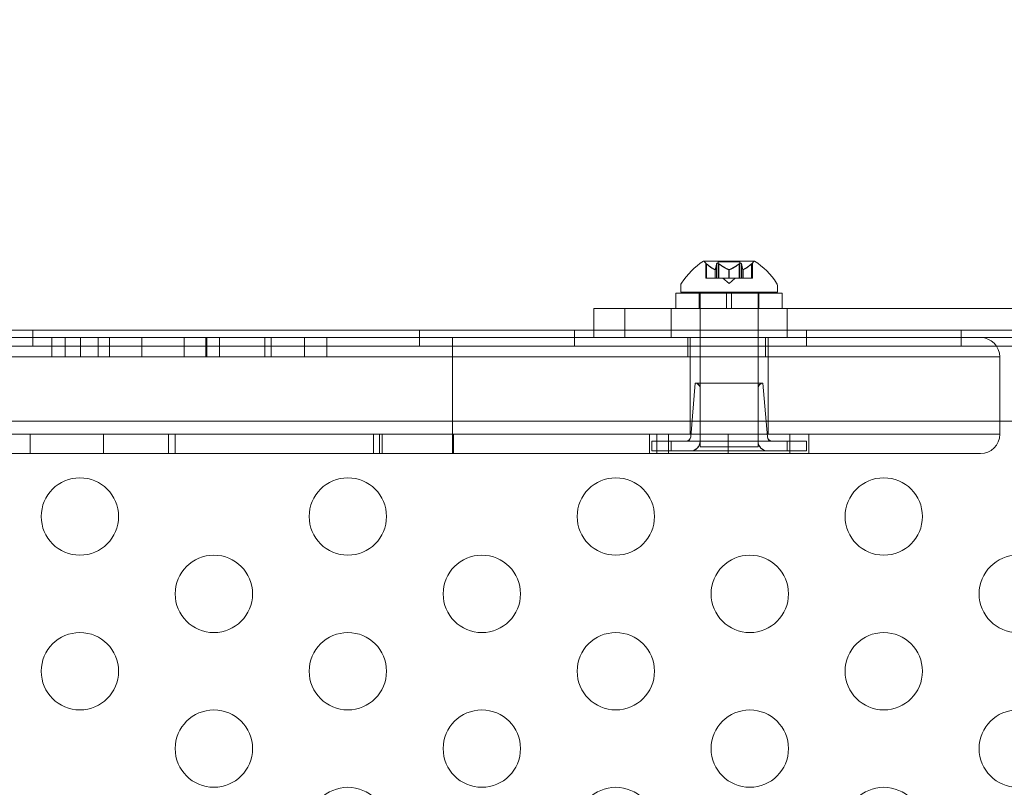
# Model space of a CAD drawing. Extents: x 0 to 1065, y -133 to 236.
# Drawn here: x 631 to 637, y 39 to 44 of the extents above; entities that cross this region are included whole.
import ezdxf

# ---------------------------------------------------------------- set-up
doc = ezdxf.new("R2010")
doc.units = 0
doc.header["$MEASUREMENT"] = 0
doc.header["$PDMODE"] = 64
doc.styles.get("Standard").update_dxf_attribs({"font": 'Helvetica LT 57 Condensed_0.ttf'})
doc.dimstyles.new('FEET-METERS', dxfattribs={"dimtxt": 12, "dimasz": 7, "dimexe": 3, "dimexo": 3, "dimgap": 3, "dimtad": 0, "dimdec": 1, "dimzin": 3, "dimdsep": 46, "dimlunit": 4, "dimtxsty": 'Standard', "dimcen": 0.09, "dimadec": 0, "dimazin": 0, "dimtfac": 2, "dimtdec": 1, "dimtofl": 0, "dimtmove": 0, "dimatfit": 3, "dimfxl": 1, "dimfrac": 2, "dimtolj": 1, "dimtzin": 3, "dimarcsym": 0})

# ---------------------------------------------------------------- blocks, each defined once
blk = doc.blocks.new('*D24')
at = {"color": 0, "lineweight": -2, "transparency": 16777216}
for p, q in [((464.5556, 97.9745), (464.5556, 202.1432)), ((861.7874, 3.3548), (861.7874, 202.1432)), ((471.5556, 199.1432), (621.0298, 199.1432)), ((854.7874, 199.1432), (723.0466, 199.1432))]:
    blk.add_line(p, q, dxfattribs=at)
at = {"color": 0, "lineweight": 0, "transparency": 16777216}
for points in [[(471.5556, 200.3099), (471.5556, 197.9766), (464.5556, 199.1432)], [(854.7874, 200.3099), (854.7874, 197.9766), (861.7874, 199.1432)]]:
    blk.add_solid(points, dxfattribs=at)
at = {"layer": 'Defpoints', "color": 0, "lineweight": 0, "transparency": 16777216}
for p in [(464.5556, 199.1432), (464.5556, 94.9745), (861.7874, 0.3548)]:
    blk.add_point(p, dxfattribs=at)
at = {"color": 0, "lineweight": 0, "transparency": 16777216, "insert": (672.0382, 199.1432), "char_height": 12, "attachment_point": 5}
blk.add_mtext('\\A1;33\'-1" [10.1M]', dxfattribs=at)
blk = doc.blocks.new('*D25')
at = {"color": 0, "lineweight": -2, "transparency": 16777216}
for p, q in [((674.1195, 178.6164), (432.1338, 178.6164)), ((435.1338, 171.6164), (435.1338, 57.3743)), ((435.1338, -126.4613), (435.1338, -36.4912)), ((590.0185, -133.4613), (432.1338, -133.4613))]:
    blk.add_line(p, q, dxfattribs=at)
at = {"color": 0, "lineweight": 0, "transparency": 16777216}
for points in [[(433.9672, 171.6164), (436.3005, 171.6164), (435.1338, 178.6164)], [(433.9672, -126.4613), (436.3005, -126.4613), (435.1338, -133.4613)]]:
    blk.add_solid(points, dxfattribs=at)
at = {"layer": 'Defpoints', "color": 0, "lineweight": 0, "transparency": 16777216}
for p in [(677.1195, 178.6164), (435.1338, -133.4613), (593.0185, -133.4613)]:
    blk.add_point(p, dxfattribs=at)
at = {"color": 0, "lineweight": 0, "transparency": 16777216, "insert": (435.1338, 10.4415), "char_height": 12, "attachment_point": 5, "rotation": 90}
blk.add_mtext('\\A1;26\'-0" [7.9M]', dxfattribs=at)
blk = doc.blocks.new('new block')
at = {"color": 0, "linetype": 'Continuous', "lineweight": 0}
for p, q in [((635.6009, 42.148), (635.2739, 42.148)), ((635.2864, 42.1334), (635.2864, 42.036)), ((635.5069, 42.1419), (635.3679, 42.1419)), ((635.3679, 42.1419), (635.3679, 42.036)), ((635.5069, 42.1419), (635.5069, 42.036)), ((635.5884, 42.1334), (635.5884, 42.036)), ((635.2914, 42.1291), (635.2914, 42.036)), ((635.3472, 42.0918), (635.3472, 42.036)), ((635.3485, 42.0918), (635.3485, 42.036)), ((635.3569, 42.1291), (635.3569, 42.036)), ((635.3719, 42.1291), (635.3719, 42.036)), ((635.4361, 42.0918), (635.4361, 42.036)), ((635.4388, 42.0918), (635.4388, 42.036)), ((635.5029, 42.1291), (635.5029, 42.036)), ((635.5179, 42.1291), (635.5179, 42.036)), ((635.5264, 42.0918), (635.5264, 42.036)), ((635.5277, 42.0918), (635.5277, 42.036)), ((635.5834, 42.1291), (635.5834, 42.036)), ((635.2914, 42.036), (635.2864, 42.036)), ((635.2914, 42.036), (635.3472, 42.036)), ((635.3472, 42.036), (635.3487, 42.036)), ((635.3487, 42.036), (635.357, 42.036)), ((635.3719, 42.036), (635.357, 42.036)), ((635.3719, 42.036), (635.4361, 42.036)), ((635.4374, 42.0016), (635.398, 42.036)), ((635.4361, 42.036), (635.4399, 42.036)), ((635.4374, 42.0016), (635.4769, 42.036)), ((635.4399, 42.036), (635.5041, 42.036)), ((635.5179, 42.036), (635.5041, 42.036)), ((635.5179, 42.036), (635.5264, 42.036)), ((635.5264, 42.036), (635.5286, 42.036)), ((635.5286, 42.036), (635.5845, 42.036)), ((635.5884, 42.036), (635.5845, 42.036)), ((635.1249, 41.9476), (635.1249, 41.9884)), ((635.7499, 41.9476), (635.1249, 41.9476)), ((635.2499, 41.9476), (635.2499, 41.9406)), ((635.6249, 41.9476), (635.6249, 41.9406)), ((635.7499, 41.9476), (635.7499, 41.9884)), ((635.0937, 41.9406), (635.7812, 41.9406)), ((635.0937, 41.8406), (635.0937, 41.9406)), ((635.2449, 41.8406), (635.2449, 41.9406)), ((635.2499, 41.9406), (635.2499, 40.9476)), ((635.4218, 41.8406), (635.4218, 41.9406)), ((635.4531, 41.8406), (635.4531, 41.9406)), ((635.6249, 41.9406), (635.6249, 40.9476)), ((635.6299, 41.8406), (635.6299, 41.9406)), ((635.7812, 41.8406), (635.7812, 41.9406)), ((634.5624, 41.8406), (634.764, 41.8406)), ((634.5624, 41.6531), (634.5624, 41.8406)), ((638.1732, 41.8406), (634.764, 41.8406)), ((634.764, 41.6531), (634.764, 41.8406)), ((635.0624, 41.6531), (635.0624, 41.8406)), ((635.8124, 41.6531), (635.8124, 41.8406)), ((610.3124, 41.7014), (634.5624, 41.7014)), ((630.9374, 41.5974), (630.9374, 41.7014)), ((633.4374, 41.5974), (633.4374, 41.7014)), ((634.4374, 41.5974), (634.4374, 41.7014)), ((634.5624, 41.7014), (638.6274, 41.7014)), ((635.9374, 41.5974), (635.9374, 41.7014)), ((636.9374, 41.5974), (636.9374, 41.7014)), ((631.0595, 41.5281), (631.0595, 41.6531)), ((631.1462, 41.5281), (631.1462, 41.6531)), ((631.2462, 41.5281), (631.2462, 41.6531)), ((631.3603, 41.5281), (631.3603, 41.6531)), ((631.4328, 41.5281), (631.4328, 41.6531)), ((631.641, 41.5281), (631.641, 41.6531)), ((631.9161, 41.5281), (631.9161, 41.6531)), ((632.0563, 41.5281), (632.0563, 41.6531)), ((632.0625, 41.5281), (632.0625, 41.6531)), ((632.1436, 41.5281), (632.1436, 41.6531)), ((632.4368, 41.5281), (632.4368, 41.6531)), ((632.4785, 41.5281), (632.4785, 41.6531)), ((632.6931, 41.5281), (632.6931, 41.6531)), ((632.8379, 41.5281), (632.8379, 41.6531)), ((633.6505, 41.6531), (633.6505, 41.5281)), ((636.1874, 41.6531), (633.6505, 41.6531)), ((635.1719, 41.5281), (635.1719, 41.6531)), ((635.1849, 41.6531), (635.1849, 41.5281)), ((635.6719, 41.5281), (635.6719, 41.6531)), ((635.6899, 41.6531), (635.6899, 41.5281)), ((636.1874, 41.6531), (636.7998, 41.6531)), ((636.7998, 41.6531), (638.1732, 41.6531)), ((638.6274, 41.5974), (606.2474, 41.5974)), ((633.6505, 41.5281), (636.1874, 41.5281)), ((633.6505, 41.0281), (633.6505, 41.5281)), ((633.6505, 41.5281), (636.1874, 41.5281)), ((635.1849, 41.5281), (635.1849, 41.0281)), ((635.6899, 41.5281), (635.6899, 41.0281)), ((637.1874, 41.5281), (636.1874, 41.5281)), ((637.1874, 41.5281), (636.1874, 41.5281)), ((637.1874, 41.5281), (637.1874, 41.0281)), ((635.2187, 41.3582), (635.1898, 41.0118)), ((635.2187, 41.3577), (635.1898, 41.0114)), ((635.2187, 41.3582), (635.6562, 41.3582)), ((635.2187, 41.3577), (635.6562, 41.3577)), ((635.2499, 40.9827), (635.2499, 41.3265)), ((635.6249, 40.9827), (635.6249, 41.3265)), ((635.6562, 41.3582), (635.6851, 41.0118)), ((635.6562, 41.3577), (635.6851, 41.0114)), ((606.4974, 41.1119), (638.3774, 41.1119)), ((630.9188, 40.9031), (630.9188, 41.0281)), ((631.3945, 40.9031), (631.3945, 41.0281)), ((631.815, 40.9031), (631.815, 41.0281)), ((631.8576, 40.9031), (631.8576, 41.0281)), ((633.139, 40.9031), (633.139, 41.0281)), ((633.1768, 40.9031), (633.1768, 41.0281)), ((633.1953, 40.9031), (633.1953, 41.0281)), ((633.6505, 41.0281), (633.6505, 40.9031)), ((636.1874, 41.0281), (633.6505, 41.0281)), ((636.1874, 41.0281), (633.6505, 41.0281)), ((633.6561, 40.9031), (633.6561, 41.0281)), ((634.9224, 41.0281), (634.9224, 40.9031)), ((634.9704, 40.9031), (634.9704, 41.0281)), ((635.0452, 41.0281), (635.0452, 40.9031)), ((635.4321, 40.9031), (635.4321, 41.0281)), ((635.8297, 41.0281), (635.8297, 40.9031)), ((635.9524, 41.0281), (635.9524, 40.9031)), ((636.1874, 41.0281), (637.1874, 41.0281)), ((636.1874, 41.0281), (637.1874, 41.0281)), ((634.9374, 40.9832), (635.0624, 40.9832)), ((634.9374, 40.9827), (634.9374, 40.9832)), ((634.9374, 40.9827), (635.0624, 40.9827)), ((634.9374, 40.9202), (634.9374, 40.9827)), ((635.8124, 40.9832), (635.0624, 40.9832)), ((635.0624, 40.9827), (635.0624, 40.9832)), ((635.8124, 40.9827), (635.0624, 40.9827)), ((635.0624, 40.9202), (635.0624, 40.9827)), ((635.6249, 40.9476), (635.2499, 40.9476)), ((635.8124, 40.9832), (635.9374, 40.9832)), ((635.8124, 40.9827), (635.8124, 40.9832)), ((635.8124, 40.9827), (635.9374, 40.9827)), ((635.8124, 40.9202), (635.8124, 40.9827)), ((635.9374, 40.9827), (635.9374, 40.9832)), ((635.9374, 40.9202), (635.9374, 40.9827)), ((633.6505, 40.9031), (636.1874, 40.9031)), ((635.0624, 40.9207), (634.9374, 40.9207)), ((635.0624, 40.9202), (634.9374, 40.9202)), ((635.0624, 40.9207), (635.8124, 40.9207)), ((635.0624, 40.9202), (635.8124, 40.9202)), ((635.9374, 40.9207), (635.8124, 40.9207)), ((635.9374, 40.9202), (635.8124, 40.9202)), ((637.0624, 40.9031), (636.1874, 40.9031))]:
    blk.add_line(p, q, dxfattribs=at)
for centre in [(631.2413, 40.4969), (632.9733, 40.4969), (634.7054, 40.4969), (636.4374, 40.4969), (632.1073, 39.9969), (633.8394, 39.9969), (635.5714, 39.9969), (637.3035, 39.9969), (631.2413, 39.4969), (632.9733, 39.4969), (634.7054, 39.4969), (636.4374, 39.4969), (632.1073, 38.9969), (633.8394, 38.9969), (635.5714, 38.9969), (637.3035, 38.9969), (632.9733, 38.4969), (634.7054, 38.4969), (636.4374, 38.4969)]:
    blk.add_circle(centre, 0.25, dxfattribs=at)
for centre, radius, start, end in [((635.5362, 41.7404), 0.4851, 122.92607, 146.87028), ((635.2739, 42.1455), 0.0025, 90, 123.12308), ((635.2739, 42.1455), 0.0025, 30.00317, 90), ((635.3302, 42.178), 0.0625, 210.00317, 225.52182), ((635.5447, 42.178), 0.0625, -45.52182, -30.00317), ((635.6009, 42.1455), 0.0025, 90, 149.99683), ((635.6009, 42.1455), 0.0025, 56.87692, 90), ((635.3386, 41.7404), 0.4851, 33.12972, 57.07393), ((635.1562, 41.9884), 0.0313, 146.87028, 180), ((635.7187, 41.9884), 0.0313, 0, 33.12972), ((637.0624, 41.5281), 0.125, 0, 90), ((635.2187, 41.3269), 0.0313, 0, 90), ((635.2187, 41.3265), 0.0313, 0, 90), ((635.6562, 41.3269), 0.0313, 90, 180), ((635.6562, 41.3265), 0.0313, 90, 180), ((635.1587, 41.0144), 0.0312, 270, 355.23636), ((635.1587, 41.014), 0.0312, 270, 355.23636), ((635.7162, 41.0144), 0.0312, 184.76364, 270), ((635.7162, 41.014), 0.0312, 184.76364, 270), ((637.0624, 41.0281), 0.125, -90, 0), ((635.1874, 40.9832), 0.0625, 270, 0), ((635.1874, 40.9827), 0.0625, 270, 0), ((635.6874, 40.9832), 0.0625, 180, 270), ((635.6874, 40.9827), 0.0625, 180, 270)]:
    blk.add_arc(centre, radius, start, end, dxfattribs=at)
for points, knots in [([(635.2893, 42.1308), (635.2893, 42.1309), (635.2892, 42.131), (635.2885, 42.1315), (635.288, 42.132), (635.2872, 42.1327), (635.287, 42.1329), (635.2866, 42.1332), (635.2865, 42.1333), (635.2865, 42.1334), (635.2864, 42.1334), (635.2864, 42.1334), (635.2864, 42.1334), (635.2864, 42.1334), (635.2864, 42.1334), (635.2864, 42.1334), (635.2864, 42.1334), (635.2864, 42.1334)], [0, 0, 0, 0, 0.000413479, 0.000413479, 0.003359379, 0.003359379, 0.005723595, 0.005723595, 0.00794646, 0.00794646, 0.008163872, 0.008163872, 0.008251319, 0.008251319, 0.008315428, 0.008315428, 0.008325812, 0.008325812, 0.008325812, 0.008325812]), ([(635.3695, 42.1308), (635.3694, 42.1309), (635.3693, 42.131), (635.3682, 42.1316), (635.3672, 42.1321), (635.3655, 42.1328), (635.3647, 42.133), (635.3634, 42.1333), (635.3628, 42.1333), (635.3622, 42.1334), (635.3622, 42.1334), (635.3621, 42.1334), (635.362, 42.1334), (635.362, 42.1334), (635.362, 42.1334), (635.3619, 42.1334), (635.3619, 42.1334), (635.3619, 42.1334), (635.3618, 42.1334), (635.3617, 42.1334), (635.3617, 42.1334), (635.3612, 42.1334), (635.3608, 42.1333), (635.36, 42.1331), (635.3595, 42.133), (635.3586, 42.1325), (635.3582, 42.1322), (635.3576, 42.1315), (635.3575, 42.1312), (635.3573, 42.1308)], [0, 0, 0, 0, 0.00041232, 0.00041232, 0.00367036, 0.00367036, 0.0061271, 0.0061271, 0.00796491, 0.00796491, 0.00815345, 0.00815345, 0.00825503, 0.00825503, 0.00831852, 0.00831852, 0.00838777, 0.00838777, 0.00848273, 0.00848273, 0.00870295, 0.00870295, 0.01013563, 0.01013563, 0.01215525, 0.01215525, 0.01467787, 0.01467787, 0.0166517, 0.0166517, 0.0166517, 0.0166517]), ([(635.5176, 42.1308), (635.5176, 42.1309), (635.5175, 42.131), (635.5172, 42.1316), (635.5168, 42.132), (635.5159, 42.1327), (635.5154, 42.133), (635.5144, 42.1333), (635.5138, 42.1333), (635.5132, 42.1334), (635.5131, 42.1334), (635.5131, 42.1334), (635.513, 42.1334), (635.513, 42.1334), (635.513, 42.1334), (635.5129, 42.1334), (635.5129, 42.1334), (635.5129, 42.1334), (635.5128, 42.1334), (635.5128, 42.1334), (635.5127, 42.1334), (635.5122, 42.1334), (635.5118, 42.1333), (635.5107, 42.1331), (635.5101, 42.133), (635.5087, 42.1325), (635.5079, 42.1322), (635.5065, 42.1315), (635.506, 42.1312), (635.5054, 42.1308)], [0, 0, 0, 0, 0.00041133, 0.00041133, 0.0035034, 0.0035034, 0.00594033, 0.00594033, 0.00795678, 0.00795678, 0.00816734, 0.00816734, 0.00825334, 0.00825334, 0.00831687, 0.00831687, 0.00838579, 0.00838579, 0.00847957, 0.00847957, 0.00869405, 0.00869405, 0.01012524, 0.01012524, 0.01214061, 0.01214061, 0.01467168, 0.01467168, 0.01664979, 0.01664979, 0.01664979, 0.01664979]), ([(635.5884, 42.1334), (635.5884, 42.1334), (635.5884, 42.1334), (635.5884, 42.1334), (635.5884, 42.1334), (635.5884, 42.1334), (635.5884, 42.1334), (635.5884, 42.1334), (635.5884, 42.1333), (635.5882, 42.1331), (635.588, 42.133), (635.5875, 42.1325), (635.5871, 42.1322), (635.5863, 42.1315), (635.586, 42.1312), (635.5856, 42.1308)], [0.00832591, 0.00832591, 0.00832591, 0.00832591, 0.008384407, 0.008384407, 0.008477598, 0.008477598, 0.00868657, 0.00868657, 0.010115247, 0.010115247, 0.012126305, 0.012126305, 0.014665951, 0.014665951, 0.016648384, 0.016648384, 0.016648384, 0.016648384]), ([(635.2914, 42.1291), (635.2908, 42.1296), (635.2902, 42.1302), (635.2895, 42.1307), (635.2894, 42.1308), (635.2893, 42.1308)], [0.007300399, 0.007300399, 0.007300399, 0.007300399, 0.009949303, 0.009949303, 0.010414835, 0.010414835, 0.010414835, 0.010414835]), ([(635.3463, 42.0922), (635.3464, 42.0921), (635.3466, 42.092), (635.3469, 42.0919), (635.3471, 42.0918), (635.3472, 42.0918)], [0.006463967, 0.006463967, 0.006463967, 0.006463967, 0.007125803, 0.007125803, 0.007719964, 0.007719964, 0.007719964, 0.007719964]), ([(635.3487, 42.0922), (635.3487, 42.0921), (635.3487, 42.092), (635.3486, 42.0917), (635.3483, 42.0916), (635.3478, 42.0916), (635.3475, 42.0917), (635.3472, 42.0918)], [0.006463967, 0.006463967, 0.006463967, 0.006463967, 0.007125803, 0.007125803, 0.009029787, 0.009029787, 0.010339612, 0.010339612, 0.010339612, 0.010339612]), ([(635.3573, 42.1308), (635.3573, 42.1308), (635.3572, 42.1307), (635.3571, 42.1304), (635.3571, 42.1302), (635.357, 42.13)], [0.026417714, 0.026417714, 0.026417714, 0.026417714, 0.026883246, 0.026883246, 0.028070805, 0.028070805, 0.028070805, 0.028070805]), ([(635.3719, 42.1291), (635.3713, 42.1296), (635.3706, 42.1302), (635.3697, 42.1307), (635.3696, 42.1308), (635.3695, 42.1308)], [0.007300399, 0.007300399, 0.007300399, 0.007300399, 0.009949303, 0.009949303, 0.010414835, 0.010414835, 0.010414835, 0.010414835]), ([(635.435, 42.0922), (635.4352, 42.0921), (635.4354, 42.092), (635.4357, 42.0919), (635.4359, 42.0918), (635.4361, 42.0918)], [0.006463967, 0.006463967, 0.006463967, 0.006463967, 0.007125803, 0.007125803, 0.007719964, 0.007719964, 0.007719964, 0.007719964]), ([(635.4399, 42.0922), (635.4397, 42.0921), (635.4395, 42.092), (635.4387, 42.0917), (635.4381, 42.0916), (635.437, 42.0916), (635.4366, 42.0917), (635.4361, 42.0918)], [0.006463967, 0.006463967, 0.006463967, 0.006463967, 0.007125803, 0.007125803, 0.009029787, 0.009029787, 0.010339612, 0.010339612, 0.010339612, 0.010339612]), ([(635.5054, 42.1308), (635.5053, 42.1308), (635.5051, 42.1307), (635.5047, 42.1304), (635.5044, 42.1302), (635.5041, 42.13)], [0.026417714, 0.026417714, 0.026417714, 0.026417714, 0.026883246, 0.026883246, 0.028070805, 0.028070805, 0.028070805, 0.028070805]), ([(635.5179, 42.1291), (635.5179, 42.1296), (635.5179, 42.1302), (635.5177, 42.1307), (635.5176, 42.1308), (635.5176, 42.1308)], [0.007300399, 0.007300399, 0.007300399, 0.007300399, 0.009949303, 0.009949303, 0.010414835, 0.010414835, 0.010414835, 0.010414835]), ([(635.5262, 42.0922), (635.5262, 42.0921), (635.5262, 42.092), (635.5263, 42.0919), (635.5263, 42.0918), (635.5264, 42.0918)], [0.006463967, 0.006463967, 0.006463967, 0.006463967, 0.007125803, 0.007125803, 0.007719964, 0.007719964, 0.007719964, 0.007719964]), ([(635.5286, 42.0922), (635.5285, 42.0921), (635.5283, 42.092), (635.5276, 42.0917), (635.5272, 42.0916), (635.5266, 42.0916), (635.5265, 42.0917), (635.5264, 42.0918)], [0.006463967, 0.006463967, 0.006463967, 0.006463967, 0.007125803, 0.007125803, 0.009029787, 0.009029787, 0.010339612, 0.010339612, 0.010339612, 0.010339612]), ([(635.5856, 42.1308), (635.5855, 42.1308), (635.5854, 42.1307), (635.585, 42.1304), (635.5848, 42.1302), (635.5845, 42.13)], [0.026417714, 0.026417714, 0.026417714, 0.026417714, 0.026883246, 0.026883246, 0.028070805, 0.028070805, 0.028070805, 0.028070805]), ([(633.6505, 41.6531), (633.6322, 41.6531), (633.6139, 41.6531), (633.5955, 41.6531), (631.5982, 41.6531), (629.4719, 41.6531), (625.6918, 41.6531), (624.0646, 41.6531), (622.4374, 41.6531), (620.8103, 41.6531), (619.1831, 41.6531), (615.403, 41.6531), (613.2767, 41.6531), (611.2793, 41.6531), (611.261, 41.6531), (611.2427, 41.6531), (611.2244, 41.6531)], [-23.165836, -23.165836, -23.165836, -23.165836, -23.104667, -23.104667, -23.104667, -16.433792, -16.433792, -11.552333, -11.552333, -11.552333, -6.670875, -6.670875, 0, 0, 0, 0.06117, 0.06117, 0.06117, 0.06117]), ([(611.2244, 41.5281), (613.2315, 41.5281), (615.3683, 41.5281), (619.1671, 41.5281), (620.8023, 41.5281), (622.4374, 41.5281), (624.0726, 41.5281), (625.7078, 41.5281), (629.5066, 41.5281), (631.6434, 41.5281), (633.6505, 41.5281)], [0, 0, 0, 0, 6.670875, 6.670875, 11.552333, 11.552333, 11.552333, 16.433792, 16.433792, 23.104667, 23.104667, 23.104667, 23.104667]), ([(611.2244, 41.5281), (613.2315, 41.5281), (615.3683, 41.5281), (619.1671, 41.5281), (620.8023, 41.5281), (622.4374, 41.5281), (624.0726, 41.5281), (625.7078, 41.5281), (629.5066, 41.5281), (631.6434, 41.5281), (633.6505, 41.5281)], [0, 0, 0, 0, 6.670875, 6.670875, 11.552333, 11.552333, 11.552333, 16.433792, 16.433792, 23.104667, 23.104667, 23.104667, 23.104667]), ([(633.6505, 41.0281), (631.6434, 41.0281), (629.5066, 41.0281), (625.7078, 41.0281), (624.0726, 41.0281), (622.4374, 41.0281), (620.8023, 41.0281), (619.1671, 41.0281), (615.3683, 41.0281), (613.2315, 41.0281), (611.2244, 41.0281)], [0, 0, 0, 0, 6.670875, 6.670875, 11.552333, 11.552333, 11.552333, 16.433792, 16.433792, 23.104667, 23.104667, 23.104667, 23.104667]), ([(633.6505, 41.0281), (631.6434, 41.0281), (629.5066, 41.0281), (625.7078, 41.0281), (624.0726, 41.0281), (622.4374, 41.0281), (620.8023, 41.0281), (619.1671, 41.0281), (615.3683, 41.0281), (613.2315, 41.0281), (611.2244, 41.0281)], [0, 0, 0, 0, 6.670875, 6.670875, 11.552333, 11.552333, 11.552333, 16.433792, 16.433792, 23.104667, 23.104667, 23.104667, 23.104667]), ([(611.2244, 40.9031), (611.2427, 40.9031), (611.261, 40.9031), (611.2793, 40.9031), (613.2767, 40.9031), (615.403, 40.9031), (619.1831, 40.9031), (620.8103, 40.9031), (622.4374, 40.9031), (624.0646, 40.9031), (625.6918, 40.9031), (629.4719, 40.9031), (631.5982, 40.9031), (633.5955, 40.9031), (633.6139, 40.9031), (633.6322, 40.9031), (633.6505, 40.9031)], [-23.165836, -23.165836, -23.165836, -23.165836, -23.104667, -23.104667, -23.104667, -16.433792, -16.433792, -11.552333, -11.552333, -11.552333, -6.670875, -6.670875, 0, 0, 0, 0.06117, 0.06117, 0.06117, 0.06117])]:
    blk.add_open_spline(points, degree=3, knots=knots, dxfattribs=at)
for points, weights in [([(635.3463, 42.0922), (635.3232, 42.1026), (635.2904, 42.13)], [1.2877924798, 1.2144124615, 1.05685445761]), ([(635.2914, 42.1291), (635.3241, 42.1019), (635.3472, 42.0918)], [1.06120691497, 1.21890298912, 1.29071555247]), ([(635.3569, 42.1291), (635.352, 42.1019), (635.3485, 42.0918)], [1.06120691497, 1.21890298912, 1.29071555247]), ([(635.3487, 42.0922), (635.3522, 42.1026), (635.357, 42.13)], [1.2877924798, 1.2144124615, 1.05685445761]), ([(635.435, 42.0922), (635.4084, 42.1026), (635.3708, 42.13)], [1.2877924798, 1.2144124615, 1.05685445761]), ([(635.3719, 42.1291), (635.4095, 42.1019), (635.4361, 42.0918)], [1.06120691497, 1.21890298912, 1.29071555247]), ([(635.5029, 42.1291), (635.4654, 42.1019), (635.4388, 42.0918)], [1.06120691497, 1.21890298912, 1.29071555247]), ([(635.4399, 42.0922), (635.4665, 42.1026), (635.5041, 42.13)], [1.2877924798, 1.2144124615, 1.05685445761]), ([(635.5262, 42.0922), (635.5227, 42.1026), (635.5179, 42.13)], [1.2877924798, 1.2144124615, 1.05685445761]), ([(635.5179, 42.1291), (635.5229, 42.1019), (635.5264, 42.0918)], [1.06120691497, 1.21890298912, 1.29071555247]), ([(635.5834, 42.1291), (635.5508, 42.1019), (635.5277, 42.0918)], [1.06120691497, 1.21890298912, 1.29071555247]), ([(635.5286, 42.0922), (635.5517, 42.1026), (635.5845, 42.13)], [1.2877924798, 1.2144124615, 1.05685445761])]:
    blk.add_rational_spline(points, weights, degree=2, dxfattribs=at)
for points in [[(635.3569, 42.1291), (635.3569, 42.1294), (635.357, 42.1297), (635.357, 42.13)], [(635.5029, 42.1291), (635.5033, 42.1294), (635.5037, 42.1297), (635.5041, 42.13)], [(635.5834, 42.1291), (635.5838, 42.1294), (635.5842, 42.1297), (635.5845, 42.13)]]:
    blk.add_open_spline(points, degree=3, dxfattribs=at)
blk = doc.blocks.new('B311315r0')
at = {"lineweight": 0}
blk.add_blockref('new block', (439.7194, 361.1972), dxfattribs=at)

msp = doc.modelspace()

# ---------------------------------------------------------------- block references
at = {"lineweight": 0}
msp.add_blockref('B311315r0', (-439.7194, -361.1972), dxfattribs=at)

# ---------------------------------------------------------------- dimensions: what is measured, and where the dimension line sits
dim = msp.add_linear_dim(base=(464.5556, 199.1432), p1=(861.7874, 0.3548), p2=(464.5556, 94.9745), dimstyle='FEET-METERS', dxfattribs=at)
dim.commit()
dim.dimension.update_dxf_attribs({"geometry": '*D24', "text_midpoint": (672.0382, 199.1432), "dimtype": 160})
dim = msp.add_linear_dim(base=(435.1338, -133.4613), p1=(677.1195, 178.6164), p2=(593.0185, -133.4613), angle=90, dimstyle='FEET-METERS', dxfattribs=at)
dim.commit()
dim.dimension.update_dxf_attribs({"geometry": '*D25', "text_midpoint": (435.1338, 10.4415), "dimtype": 160})

doc.saveas('drawing.dxf')
